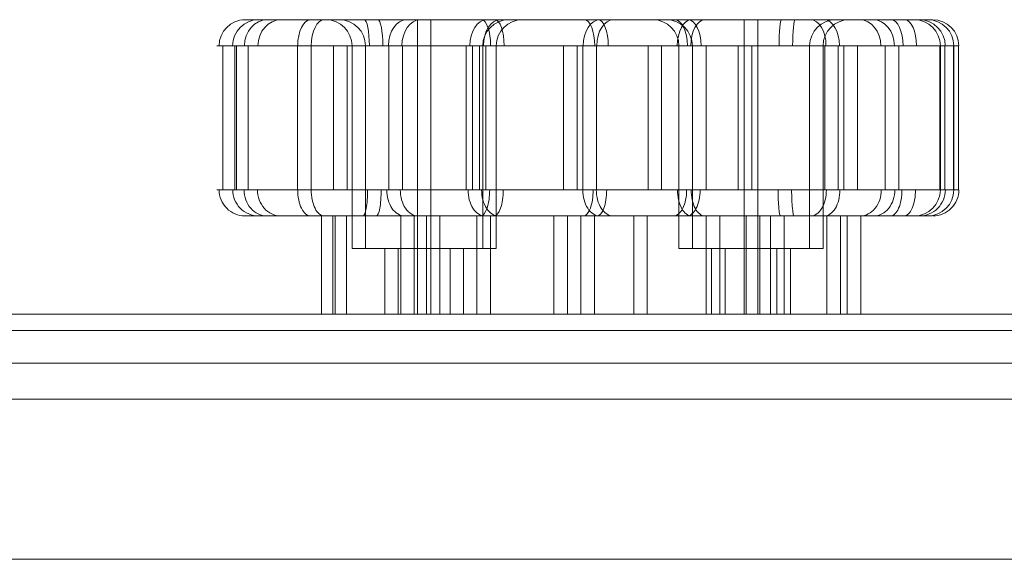
# Model space of a CAD drawing. Units: millimetres. Extents: x -5181 to 2969, y -3334 to 2216.
# Drawn here: x 253 to 403, y 515 to 598 of the extents above; entities that cross this region are included whole.
import ezdxf

# ---------------------------------------------------------------- set-up
doc = ezdxf.new("R2010")
doc.units = ezdxf.units.MM
doc.header["$MEASUREMENT"] = 0
for name, color, linetype, lineweight in [('access-new - Level 25', 7, 'Continuous', 0), ('access-new - Level 26', 7, 'Continuous', 0), ('common - Level 25', 7, 'Continuous', 0), ('Level 8', 18, 'Continuous', 0)]:
    doc.layers.add(name, color=color, linetype=linetype, lineweight=lineweight)

# ---------------------------------------------------------------- blocks, each defined once
blk = doc.blocks.new('From Smart Solid_4')
at = {"layer": 'common - Level 25', "color": 7, "linetype": 'Continuous', "lineweight": 13}
for p, q in [((-435, 0), (435, 0)), ((435, 0), (-435, 0))]:
    blk.add_line(p, q, dxfattribs=at)
blk = doc.blocks.new('From Smart Solid_7')
at = {"layer": 'common - Level 25', "color": 7, "linetype": 'Continuous', "lineweight": 13}
for p, q in [((-435, 2.5), (435, 2.5)), ((-435, -2.5), (435, -2.5))]:
    blk.add_line(p, q, dxfattribs=at)
blk = doc.blocks.new('From Smart Solid_8')
at = {"layer": 'common - Level 25', "color": 7, "linetype": 'Continuous', "lineweight": 13}
blk.add_line((-435, 435), (435, 435), dxfattribs=at)
blk = doc.blocks.new('From Smart Solid_9')
at = {"layer": 'common - Level 25', "color": 7, "linetype": 'Continuous', "lineweight": 13}
for p, q in [((-435, 15), (435, 15)), ((435, -15), (-435, -15))]:
    blk.add_line(p, q, dxfattribs=at)
blk = doc.blocks.new('common')
at = {"layer": 'common - Level 25', "color": 7, "linetype": 'Continuous', "lineweight": 13}
for name, p in [('From Smart Solid_4', (406.3375, 550.2435)), ('From Smart Solid_7', (406.3375, 547.7435)), ('From Smart Solid_9', (406.3375, 530.2435)), ('From Smart Solid_8', (406.3375, 80.2435))]:
    blk.add_blockref(name, p, dxfattribs=at)
blk = doc.blocks.new('From Smart Solid_117')
at = {"layer": 'access-new - Level 26', "color": 7, "linetype": 'Continuous'}
for p, q in [((-39.64, 22.5), (-11.64, 22.5)), ((-25.64, 18.5), (-25.64, 22.5)), ((-25.64, 18.5), (-25.64, 22.5)), ((10.36, 22.5), (38.36, 22.5)), ((24.36, 18.5), (24.36, 22.5)), ((24.36, 18.5), (24.36, 22.5)), ((-55.41, 18.5), (-55.41, -3.5)), ((-53.59, 18.5), (-53.59, -3.5)), ((-43.96, 18.5), (-43.96, -3.5)), ((-38.47, 18.5), (-38.47, -3.5)), ((-35.64, 18.5), (-15.64, 18.5)), ((-35.64, 18.5), (-35.64, -12.5)), ((-30.01, 18.5), (-30.01, -3.5)), ((-25.64, 18.5), (-25.64, -12.5)), ((-25.64, 18.5), (-25.64, -12.5)), ((-18.2, 18.5), (-18.2, -3.5)), ((-17.23, 18.5), (-17.23, -3.5)), ((-15.64, 18.5), (-15.64, -12.5)), ((-3.27, 18.5), (-3.27, -3.5)), ((-0.31, 18.5), (-0.31, -3.5)), ((9.64, 18.5), (9.64, -3.5)), ((14.36, 18.5), (34.36, 18.5)), ((14.36, 18.5), (14.36, -12.5)), ((16.44, 18.5), (16.44, -3.5)), ((23.43, 18.5), (23.43, -3.5)), ((24.36, 18.5), (24.36, -12.5)), ((24.36, 18.5), (24.36, -12.5)), ((34.36, 18.5), (34.36, -12.5)), ((36.67, 18.5), (36.67, -3.5)), ((39.6, 18.5), (39.6, -3.5)), ((45.92, 18.5), (45.92, -3.5)), ((54.29, 18.5), (54.29, -3.5)), ((54.36, 18.5), (54.36, -3.5)), ((55.04, 18.5), (55.04, -3.5)), ((-40.29, -7.5), (-40.29, -22.5)), ((-38.57, -7.5), (-38.57, -22.5)), ((-28.19, -7.5), (-28.19, -22.5)), ((-24.27, -7.5), (-24.27, -22.5)), ((-16.54, -7.5), (-16.54, -22.5)), ((-4.77, -7.5), (-4.77, -22.5)), ((-0.63, -7.5), (-0.63, -22.5)), ((7.46, -7.5), (7.46, -22.5)), ((18.54, -7.5), (18.54, -22.5)), ((24.66, -7.5), (24.66, -22.5)), ((28.39, -7.5), (28.39, -22.5)), ((36.99, -7.5), (36.99, -22.5)), ((40.11, -7.5), (40.11, -22.5)), ((-35.64, -12.5), (-15.64, -12.5)), ((-30.64, -12.5), (-20.64, -12.5)), ((-30.64, -12.5), (-30.64, -22.5)), ((-25.64, -12.5), (-25.64, -22.5)), ((-25.64, -12.5), (-25.64, -22.5)), ((-20.64, -12.5), (-20.64, -22.5)), ((14.36, -12.5), (34.36, -12.5)), ((19.36, -12.5), (29.36, -12.5)), ((19.36, -12.5), (19.36, -22.5)), ((24.36, -12.5), (24.36, -22.5)), ((24.36, -12.5), (24.36, -22.5)), ((29.36, -12.5), (29.36, -22.5)), ((-30.64, -22.5), (-20.64, -22.5)), ((19.36, -22.5), (29.36, -22.5))]:
    blk.add_line(p, q, dxfattribs=at)
for centre, start, end in [((-39.64, 18.5), 0, 90), ((10.36, 18.5), 0, 90), ((50.36, -3.5), 270, 0)]:
    blk.add_arc(centre, 4, start, end, dxfattribs=at)
at = {"layer": 'access-new - Level 26', "color": 7, "linetype": 'Continuous', "extrusion": (0, 0, -1)}
for centre, start, end in [((11.64, 18.5), 0, 90), ((-38.36, 18.5), 0, 90), ((-50.36, 18.5), 90, 180)]:
    blk.add_arc(centre, 4, start, end, dxfattribs=at)
for centre, ratio, start_param, end_param in [((-52.02, 18.5), 0.989896, 4.712389, 6.283185), ((-48.58, 18.5), 0.879965, 4.712389, 6.283185), ((-41.98, 18.5), 0.49388, 4.712389, 6.283185), ((-27.27, 18.5), 0.701726, 4.712389, 6.283185), ((-15.07, 18.5), 0.634381, 4.712389, 6.283185), ((2.31, 18.5), 0.646962, 4.712389, 6.283185), ((16.26, 18.5), 0.535215, 4.712389, 6.283185), ((30.07, 18.5), 0.093752, 4.712389, 6.283185), ((-33.99, -3.5), 0.184251, 1.570796, 3.141593), ((-15.97, -3.5), 0.34719, 1.570796, 3.141593), ((-0.22, -3.5), 0.366372, 1.570796, 3.141593), ((13.51, -3.5), 0.509367, 1.570796, 3.141593), ((34.53, -3.5), 0.598902, 1.570796, 3.141593), ((42.11, -3.5), 0.803202, 1.570796, 3.141593), ((46.71, -3.5), 0.444866, 1.570796, 3.141593), ((51.13, -3.5), 0.998744, 1.570796, 3.141593)]:
    blk.add_ellipse(centre, major_axis=(0, 4), ratio=ratio, start_param=start_param, end_param=end_param, dxfattribs=at)
at = {"layer": 'access-new - Level 26', "color": 7, "linetype": 'Continuous'}
for centre, ratio, start_param, end_param in [((-33.78, 18.5), 0.196378, 4.712389, 6.283185), ((-15.83, 18.5), 0.343849, 4.712389, 6.283185), ((-0.06, 18.5), 0.385575, 4.712389, 6.283185), ((13.67, 18.5), 0.503686, 4.712389, 6.283185), ((34.48, 18.5), 0.596002, 4.712389, 6.283185), ((42, 18.5), 0.812174, 4.712389, 6.283185), ((46.83, 18.5), 0.453738, 4.712389, 6.283185), ((51.12, 18.5), 0.998731, 4.712389, 6.283185), ((-52.01, -3.5), 0.989751, 1.570796, 3.141593), ((-48.64, -3.5), 0.881966, 1.570796, 3.141593), ((-41.98, -3.5), 0.49388, 1.570796, 3.141593), ((-27.6, -3.5), 0.682641, 1.570796, 3.141593), ((-15.34, -3.5), 0.638443, 1.570796, 3.141593), ((2.23, -3.5), 0.644164, 1.570796, 3.141593), ((16.29, -3.5), 0.533523, 1.570796, 3.141593), ((29.91, -3.5), 0.092507, 1.570796, 3.141593)]:
    blk.add_ellipse(centre, major_axis=(0, 4), ratio=ratio, start_param=start_param, end_param=end_param, dxfattribs=at)
for points, knots in [([(-41.98, 22.5), (-54.87, 22.5), (-55.69, 22.5), (-26.64, 22.5), (0.18, 22.5), (29.3, 22.5), (39.23, 22.5), (50.36, 22.5), (50.36, 22.5)], [0, 0, 0, 0, 0.25, 0.375, 0.5, 0.75, 0.875, 1, 1, 1, 1]), ([(50.36, 22.5), (50.36, 22.5), (56.42, 22.5), (16.08, 22.5), (0.77, 22.5), (-21.12, 22.5), (-32.29, 22.5), (-41.98, 22.5)], [0, 0, 0, 0, 0.25, 0.5, 0.625, 0.75, 1, 1, 1, 1]), ([(54.36, 18.5), (54.36, 18.5), (42.32, 18.5), (35.62, 18.5), (7.95, 18.5), (-6.97, 18.5), (-31.21, 18.5), (-60.88, 18.5), (-58.04, 18.5), (-43.96, 18.5)], [0, 0, 0, 0, 0.125, 0.25, 0.375, 0.5, 0.625, 0.75, 1, 1, 1, 1]), ([(-43.96, 18.5), (-33.7, 18.5), (-22.23, 18.5), (2.05, 18.5), (18.29, 18.5), (60.9, 18.5), (54.36, 18.5), (54.36, 18.5)], [0, 0, 0, 0, 0.25, 0.375, 0.5, 0.75, 1, 1, 1, 1]), ([(-43.96, -3.5), (-57.95, -3.5), (-60.9, -3.5), (-31.35, -3.5), (-7.03, -3.5), (8.05, -3.5), (35.84, -3.5), (42.47, -3.5), (54.36, -3.5), (54.36, -3.5)], [0, 0, 0, 0, 0.25, 0.375, 0.5, 0.625, 0.75, 0.875, 1, 1, 1, 1]), ([(54.36, -3.5), (54.36, -3.5), (60.74, -3.5), (18.14, -3.5), (1.88, -3.5), (-22.62, -3.5), (-33.94, -3.5), (-43.96, -3.5)], [0, 0, 0, 0, 0.25, 0.5, 0.625, 0.75, 1, 1, 1, 1]), ([(50.36, -7.5), (50.36, -7.5), (39.33, -7.5), (29.39, -7.5), (0.04, -7.5), (-26.81, -7.5), (-55.78, -7.5), (-54.83, -7.5), (-41.98, -7.5)], [0, 0, 0, 0, 0.125, 0.25, 0.5, 0.625, 0.75, 1, 1, 1, 1]), ([(-40.29, -7.5), (-44.48, -7.5), (-28.38, -7.5), (-9.38, -7.5), (11.16, -7.5), (29.77, -7.5), (41.04, -7.5), (40.11, -7.5)], [0, 0, 0, 0, 0.268677, 0.365374, 0.590018, 0.785314, 1, 1, 1, 1]), ([(-41.98, -7.5), (-32.53, -7.5), (-21.48, -7.5), (0.63, -7.5), (15.93, -7.5), (56.24, -7.5), (50.36, -7.5), (50.36, -7.5)], [0, 0, 0, 0, 0.25, 0.375, 0.5, 0.75, 1, 1, 1, 1]), ([(40.11, -7.5), (38.97, -7.5), (18.08, -7.5), (-17.8, -7.5), (-35.85, -7.5), (-40.29, -7.5)], [0, 0, 0, 0, 0.305936, 0.66688, 1, 1, 1, 1]), ([(-40.29, -22.5), (-44.48, -22.5), (-28.38, -22.5), (-9.38, -22.5), (11.16, -22.5), (29.77, -22.5), (41.04, -22.5), (40.11, -22.5)], [0, 0, 0, 0, 0.268677, 0.365374, 0.590018, 0.785314, 1, 1, 1, 1]), ([(40.11, -22.5), (38.97, -22.5), (18.08, -22.5), (-17.8, -22.5), (-35.85, -22.5), (-40.29, -22.5)], [0, 0, 0, 0, 0.305936, 0.66688, 1, 1, 1, 1])]:
    blk.add_open_spline(points, degree=3, knots=knots, dxfattribs=at)
blk = doc.blocks.new('From Smart Solid_121')
at = {"layer": 'access-new - Level 26', "color": 7, "linetype": 'Continuous'}
for p, q in [((-39.65, 22.5), (-11.65, 22.5)), ((-25.65, 18.5), (-25.65, 22.5)), ((-25.65, 18.5), (-25.65, 22.5)), ((10.35, 22.5), (38.35, 22.5)), ((24.35, 18.5), (24.35, 22.5)), ((24.35, 18.5), (24.35, 22.5)), ((-55.41, 18.5), (-55.41, -3.5)), ((-53.59, 18.5), (-53.59, -3.5)), ((-43.96, 18.5), (-43.96, -3.5)), ((-38.47, 18.5), (-38.47, -3.5)), ((-35.65, 18.5), (-15.65, 18.5)), ((-35.65, 18.5), (-35.65, -12.5)), ((-30.01, 18.5), (-30.01, -3.5)), ((-25.65, 18.5), (-25.65, -12.5)), ((-25.65, 18.5), (-25.65, -12.5)), ((-18.2, 18.5), (-18.2, -3.5)), ((-17.23, 18.5), (-17.23, -3.5)), ((-15.65, 18.5), (-15.65, -12.5)), ((-3.27, 18.5), (-3.27, -3.5)), ((-0.31, 18.5), (-0.31, -3.5)), ((9.64, 18.5), (9.64, -3.5)), ((14.35, 18.5), (34.35, 18.5)), ((14.35, 18.5), (14.35, -12.5)), ((16.44, 18.5), (16.44, -3.5)), ((23.43, 18.5), (23.43, -3.5)), ((24.35, 18.5), (24.35, -12.5)), ((24.35, 18.5), (24.35, -12.5)), ((34.35, 18.5), (34.35, -12.5)), ((36.67, 18.5), (36.67, -3.5)), ((39.6, 18.5), (39.6, -3.5)), ((45.92, 18.5), (45.92, -3.5)), ((54.29, 18.5), (54.29, -3.5)), ((54.35, 18.5), (54.35, -3.5)), ((55.04, 18.5), (55.04, -3.5)), ((-40.29, -7.5), (-40.29, -22.5)), ((-38.57, -7.5), (-38.57, -22.5)), ((-28.19, -7.5), (-28.19, -22.5)), ((-24.27, -7.5), (-24.27, -22.5)), ((-16.54, -7.5), (-16.54, -22.5)), ((-4.77, -7.5), (-4.77, -22.5)), ((-0.63, -7.5), (-0.63, -22.5)), ((7.46, -7.5), (7.46, -22.5)), ((18.54, -7.5), (18.54, -22.5)), ((24.66, -7.5), (24.66, -22.5)), ((28.39, -7.5), (28.39, -22.5)), ((36.99, -7.5), (36.99, -22.5)), ((40.11, -7.5), (40.11, -22.5)), ((-35.65, -12.5), (-15.65, -12.5)), ((-30.65, -12.5), (-20.65, -12.5)), ((-30.65, -12.5), (-30.65, -22.5)), ((-25.65, -12.5), (-25.65, -22.5)), ((-25.65, -12.5), (-25.65, -22.5)), ((-20.65, -12.5), (-20.65, -22.5)), ((14.35, -12.5), (34.35, -12.5)), ((19.35, -12.5), (29.35, -12.5)), ((19.35, -12.5), (19.35, -22.5)), ((24.35, -12.5), (24.35, -22.5)), ((24.35, -12.5), (24.35, -22.5)), ((29.35, -12.5), (29.35, -22.5)), ((-30.65, -22.5), (-20.65, -22.5)), ((19.35, -22.5), (29.35, -22.5))]:
    blk.add_line(p, q, dxfattribs=at)
for centre, start, end in [((-39.65, 18.5), 0, 90), ((10.35, 18.5), 0, 90), ((50.35, -3.5), 270, 0)]:
    blk.add_arc(centre, 4, start, end, dxfattribs=at)
at = {"layer": 'access-new - Level 26', "color": 7, "linetype": 'Continuous', "extrusion": (0, 0, -1)}
for centre, start, end in [((11.65, 18.5), 0, 90), ((-38.35, 18.5), 0, 90), ((-50.35, 18.5), 90, 180)]:
    blk.add_arc(centre, 4, start, end, dxfattribs=at)
for centre, ratio, start_param, end_param in [((-52.02, 18.5), 0.989896, 4.712389, 6.283185), ((-48.58, 18.5), 0.879965, 4.712389, 6.283185), ((-41.98, 18.5), 0.49388, 4.712389, 6.283185), ((-27.27, 18.5), 0.701726, 4.712389, 6.283185), ((-15.07, 18.5), 0.634381, 4.712389, 6.283185), ((2.31, 18.5), 0.646962, 4.712389, 6.283185), ((16.26, 18.5), 0.535215, 4.712389, 6.283185), ((30.07, 18.5), 0.093752, 4.712389, 6.283185), ((-33.99, -3.5), 0.184251, 1.570796, 3.141593), ((-15.97, -3.5), 0.34719, 1.570796, 3.141593), ((-0.22, -3.5), 0.366372, 1.570796, 3.141593), ((13.51, -3.5), 0.509367, 1.570796, 3.141593), ((34.53, -3.5), 0.598902, 1.570796, 3.141593), ((42.11, -3.5), 0.803202, 1.570796, 3.141593), ((46.71, -3.5), 0.444866, 1.570796, 3.141593), ((51.13, -3.5), 0.998744, 1.570796, 3.141593)]:
    blk.add_ellipse(centre, major_axis=(0, 4), ratio=ratio, start_param=start_param, end_param=end_param, dxfattribs=at)
at = {"layer": 'access-new - Level 26', "color": 7, "linetype": 'Continuous'}
for centre, ratio, start_param, end_param in [((-33.78, 18.5), 0.196378, 4.712389, 6.283185), ((-15.83, 18.5), 0.343849, 4.712389, 6.283185), ((-0.06, 18.5), 0.385575, 4.712389, 6.283185), ((13.67, 18.5), 0.503686, 4.712389, 6.283185), ((34.48, 18.5), 0.596002, 4.712389, 6.283185), ((42, 18.5), 0.812174, 4.712389, 6.283185), ((46.83, 18.5), 0.453738, 4.712389, 6.283185), ((51.12, 18.5), 0.998731, 4.712389, 6.283185), ((-52.01, -3.5), 0.989751, 1.570796, 3.141593), ((-48.64, -3.5), 0.881966, 1.570796, 3.141593), ((-41.98, -3.5), 0.49388, 1.570796, 3.141593), ((-27.6, -3.5), 0.682641, 1.570796, 3.141593), ((-15.34, -3.5), 0.638443, 1.570796, 3.141593), ((2.23, -3.5), 0.644164, 1.570796, 3.141593), ((16.29, -3.5), 0.533523, 1.570796, 3.141593), ((29.91, -3.5), 0.092507, 1.570796, 3.141593)]:
    blk.add_ellipse(centre, major_axis=(0, 4), ratio=ratio, start_param=start_param, end_param=end_param, dxfattribs=at)
for points, knots in [([(-41.98, 22.5), (-54.87, 22.5), (-55.69, 22.5), (-26.64, 22.5), (0.18, 22.5), (29.3, 22.5), (39.23, 22.5), (50.35, 22.5), (50.35, 22.5)], [0, 0, 0, 0, 0.25, 0.375, 0.5, 0.75, 0.875, 1, 1, 1, 1]), ([(50.35, 22.5), (50.35, 22.5), (56.42, 22.5), (16.08, 22.5), (0.77, 22.5), (-21.12, 22.5), (-32.29, 22.5), (-41.98, 22.5)], [0, 0, 0, 0, 0.25, 0.5, 0.625, 0.75, 1, 1, 1, 1]), ([(54.35, 18.5), (54.36, 18.5), (42.32, 18.5), (35.62, 18.5), (7.95, 18.5), (-6.97, 18.5), (-31.21, 18.5), (-60.88, 18.5), (-58.04, 18.5), (-43.96, 18.5)], [0, 0, 0, 0, 0.125, 0.25, 0.375, 0.5, 0.625, 0.75, 1, 1, 1, 1]), ([(-43.96, 18.5), (-33.7, 18.5), (-22.23, 18.5), (2.05, 18.5), (18.29, 18.5), (60.9, 18.5), (54.35, 18.5), (54.35, 18.5)], [0, 0, 0, 0, 0.25, 0.375, 0.5, 0.75, 1, 1, 1, 1]), ([(-43.96, -3.5), (-57.95, -3.5), (-60.9, -3.5), (-31.35, -3.5), (-7.03, -3.5), (8.05, -3.5), (35.84, -3.5), (42.47, -3.5), (54.35, -3.5), (54.35, -3.5)], [0, 0, 0, 0, 0.25, 0.375, 0.5, 0.625, 0.75, 0.875, 1, 1, 1, 1]), ([(54.35, -3.5), (54.35, -3.5), (60.74, -3.5), (18.14, -3.5), (1.88, -3.5), (-22.62, -3.5), (-33.94, -3.5), (-43.96, -3.5)], [0, 0, 0, 0, 0.25, 0.5, 0.625, 0.75, 1, 1, 1, 1]), ([(50.35, -7.5), (50.35, -7.5), (39.33, -7.5), (29.39, -7.5), (0.04, -7.5), (-26.81, -7.5), (-55.78, -7.5), (-54.83, -7.5), (-41.98, -7.5)], [0, 0, 0, 0, 0.125, 0.25, 0.5, 0.625, 0.75, 1, 1, 1, 1]), ([(-40.29, -7.5), (-44.48, -7.5), (-28.38, -7.5), (-9.38, -7.5), (11.15, -7.5), (29.77, -7.5), (41.04, -7.5), (40.11, -7.5)], [0, 0, 0, 0, 0.268677, 0.365374, 0.590018, 0.785314, 1, 1, 1, 1]), ([(-41.98, -7.5), (-32.53, -7.5), (-21.48, -7.5), (0.63, -7.5), (15.93, -7.5), (56.24, -7.5), (50.35, -7.5), (50.35, -7.5)], [0, 0, 0, 0, 0.25, 0.375, 0.5, 0.75, 1, 1, 1, 1]), ([(40.11, -7.5), (38.97, -7.5), (18.08, -7.5), (-17.8, -7.5), (-35.85, -7.5), (-40.29, -7.5)], [0, 0, 0, 0, 0.305936, 0.66688, 1, 1, 1, 1]), ([(-40.29, -22.5), (-44.48, -22.5), (-28.38, -22.5), (-9.38, -22.5), (11.15, -22.5), (29.77, -22.5), (41.04, -22.5), (40.11, -22.5)], [0, 0, 0, 0, 0.268677, 0.365374, 0.590018, 0.785314, 1, 1, 1, 1]), ([(40.11, -22.5), (38.97, -22.5), (18.08, -22.5), (-17.8, -22.5), (-35.85, -22.5), (-40.29, -22.5)], [0, 0, 0, 0, 0.305936, 0.66688, 1, 1, 1, 1])]:
    blk.add_open_spline(points, degree=3, knots=knots, dxfattribs=at)
blk = doc.blocks.new('access-new')
at = {"layer": 'access-new - Level 25', "color": 156, "linetype": 'Continuous', "lineweight": 0}
for points in [[(836.34, 552.74), (-23.66, 552.74), (-23.66, 552.74), (836.34, 552.74)], [(-23.66, 552.74), (836.34, 552.74), (836.34, 539.74), (-23.66, 539.74)], [(-23.66, 552.74), (836.34, 552.74), (836.34, 539.74), (-23.66, 539.74)], [(836.34, 539.74), (-23.66, 539.74), (-23.66, 539.74), (836.34, 539.74)]]:
    blk.add_3dface(points, dxfattribs=at)
at = {"layer": 'access-new - Level 26', "color": 7, "linetype": 'Continuous'}
for name, p in [('From Smart Solid_117', (339.16, 575.24)), ('From Smart Solid_121', (341.23, 575.24))]:
    blk.add_blockref(name, p, dxfattribs=at)

msp = doc.modelspace()

# ---------------------------------------------------------------- block references
at = {"layer": 'Level 8', "color": 7, "linetype": 'Continuous', "lineweight": 0}
for name in ['access-new', 'common']:
    msp.add_blockref(name, (0, 0), dxfattribs=at)

doc.saveas('drawing.dxf')
